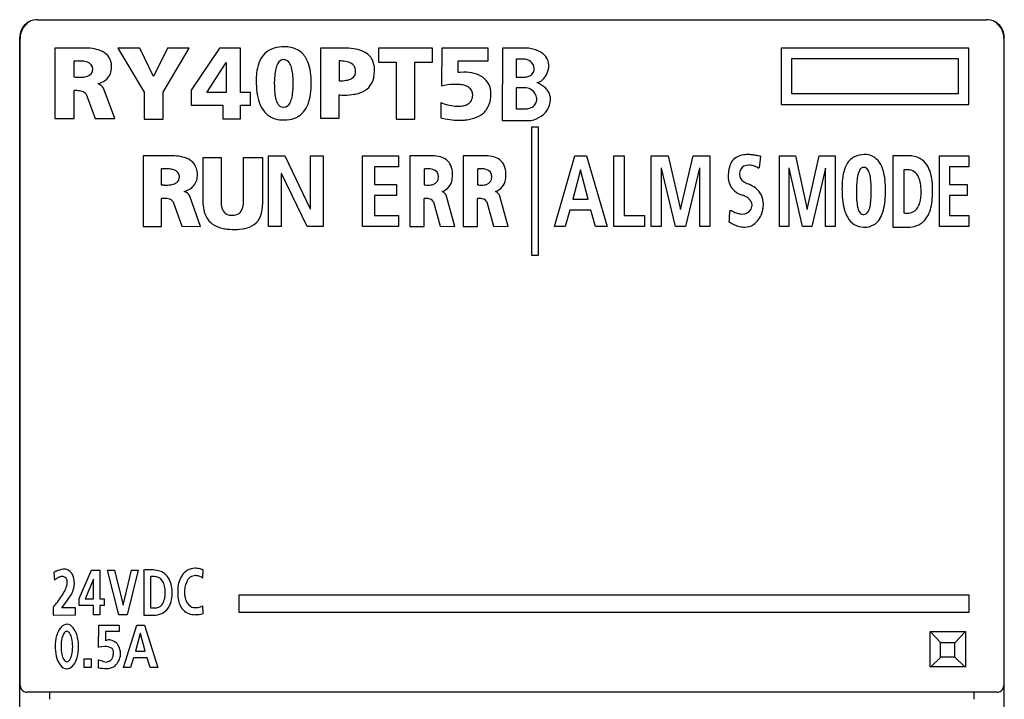
# Model space of a CAD drawing. Extents: x 0 to 28, y 0 to 107.
# Drawn here: x 0 to 28, y 88 to 107 of the extents above; entities that cross this region are included whole.
import ezdxf

# ---------------------------------------------------------------- set-up
doc = ezdxf.new("R2010")
doc.units = 0
doc.layers.add('DEFAULT_255_2_778', color=255, linetype='CONTINUOUS')

msp = doc.modelspace()

# ---------------------------------------------------------------- linework, layer by layer
at = {"layer": 'DEFAULT_255_2_778'}
for p, q in [((0.754, 107.274), (27.556, 107.274)), ((0.255, 1.774), (0.255, 106.774)), ((28.055, 0.275), (28.055, 106.774)), ((0.266, 88.474), (0.266, 106.74)), ((3.643, 106.474), (3.028, 106.474)), ((3.028, 106.474), (3.769, 105.223)), ((4.037, 105.669), (3.643, 106.474)), ((4.425, 106.474), (4.037, 105.669)), ((4.304, 105.223), (5.04, 106.474)), ((5.04, 106.474), (4.425, 106.474)), ((5.896, 106.474), (5.094, 105.28)), ((6.486, 106.474), (5.896, 106.474)), ((6.486, 105.217), (6.486, 106.474)), ((10.385, 106.474), (10.385, 106.077)), ((11.909, 106.474), (10.385, 106.474)), ((11.909, 106.077), (11.909, 106.474)), ((12.176, 106.474), (12.162, 105.396)), ((13.484, 106.474), (12.176, 106.474)), ((13.484, 106.112), (13.484, 106.474)), ((27.055, 106.474), (21.755, 106.474)), ((21.755, 106.474), (21.755, 104.875)), ((27.055, 104.875), (27.055, 106.474)), ((28.045, 106.74), (28.045, 88.474)), ((2.004, 106.473), (1.25, 106.473)), ((1.25, 106.473), (1.25, 104.479)), ((1.25, 106.473), (1.25, 106.473)), ((9.278, 106.472), (8.749, 106.472)), ((8.749, 106.472), (8.749, 104.488)), ((8.749, 106.472), (8.749, 106.472)), ((13.887, 106.474), (13.878, 104.423)), ((14.572, 106.474), (13.887, 106.474)), ((1.78, 106.101), (1.78, 105.655)), ((5.538, 105.217), (6.083, 106.062)), ((6.083, 106.062), (6.088, 105.217)), ((7.709, 106.144), (7.709, 106.145)), ((9.278, 106.109), (9.278, 105.546)), ((10.385, 106.077), (10.88, 106.077)), ((10.88, 106.077), (10.88, 104.467)), ((11.414, 104.467), (11.414, 106.077)), ((11.414, 106.077), (11.909, 106.077)), ((12.635, 105.779), (12.635, 106.112)), ((12.635, 106.112), (13.484, 106.112)), ((14.274, 106.156), (14.274, 105.65)), ((14.467, 106.156), (14.274, 106.156)), ((22.055, 106.174), (26.755, 106.174)), ((22.055, 105.175), (22.055, 106.174)), ((26.755, 106.174), (26.755, 105.175)), ((2.317, 105.878), (2.317, 105.878)), ((9.741, 105.811), (9.741, 105.811)), ((12.687, 105.783), (12.635, 105.779)), ((12.794, 105.79), (12.687, 105.783)), ((14.274, 105.65), (14.467, 105.65)), ((8.486, 105.483), (8.486, 105.483)), ((12.758, 105.43), (12.758, 105.43)), ((1.789, 104.479), (1.789, 105.27)), ((2.128, 105.171), (2.385, 104.487)), ((2.94, 104.478), (2.625, 105.336)), ((3.769, 105.223), (3.769, 104.467)), ((4.304, 104.467), (4.304, 105.223)), ((5.094, 105.28), (5.094, 104.856)), ((6.088, 105.217), (5.538, 105.217)), ((6.77, 105.217), (6.486, 105.217)), ((6.77, 104.856), (6.77, 105.217)), ((9.278, 104.488), (9.278, 105.149)), ((14.274, 105.35), (14.274, 104.751)), ((14.493, 105.35), (14.274, 105.35)), ((26.755, 105.175), (22.055, 105.175)), ((5.094, 104.856), (5.987, 104.856)), ((5.987, 104.856), (5.987, 104.475)), ((6.486, 104.475), (6.486, 104.856)), ((6.486, 104.856), (6.77, 104.856)), ((12.15, 104.939), (12.141, 104.504)), ((21.755, 104.875), (27.055, 104.875)), ((14.274, 104.751), (14.493, 104.751)), ((1.25, 104.479), (1.789, 104.479)), ((2.385, 104.487), (2.94, 104.478)), ((3.769, 104.467), (4.304, 104.467)), ((5.987, 104.475), (6.486, 104.475)), ((8.749, 104.488), (9.278, 104.488)), ((10.88, 104.467), (11.414, 104.467)), ((12.141, 104.504), (12.267, 104.476)), ((12.267, 104.476), (12.397, 104.453)), ((12.397, 104.453), (12.534, 104.438)), ((12.534, 104.438), (12.606, 104.434)), ((12.606, 104.434), (12.679, 104.433)), ((13.878, 104.423), (14.616, 104.423)), ((14.903, 104.235), (14.703, 104.235)), ((14.703, 104.235), (14.703, 100.625)), ((14.903, 100.625), (14.903, 104.235)), ((4.465, 103.429), (3.745, 103.429)), ((3.745, 103.429), (3.745, 101.434)), ((3.745, 103.429), (3.745, 103.429)), ((7.282, 101.431), (7.282, 103.43)), ((7.282, 103.43), (7.745, 103.43)), ((7.745, 103.43), (8.461, 101.935)), ((8.467, 101.935), (8.467, 103.43)), ((8.467, 103.43), (8.828, 103.43)), ((8.828, 103.43), (8.828, 101.431)), ((9.931, 101.431), (9.931, 103.43)), ((9.931, 103.43), (10.947, 103.43)), ((10.947, 103.43), (10.947, 103.115)), ((11.84, 103.429), (11.272, 103.429)), ((11.272, 103.429), (11.272, 101.431)), ((11.272, 103.429), (11.272, 103.429)), ((13.346, 103.429), (12.779, 103.429)), ((12.779, 103.429), (12.779, 101.431)), ((12.779, 103.429), (12.779, 103.429)), ((15.351, 101.431), (15.926, 103.43)), ((15.926, 103.43), (16.26, 103.43)), ((16.26, 103.43), (16.839, 101.431)), ((17.03, 101.431), (17.03, 103.43)), ((17.03, 103.43), (17.326, 103.43)), ((17.326, 103.43), (17.326, 101.746)), ((18.087, 101.431), (18.087, 103.43)), ((18.087, 103.43), (18.561, 103.43)), ((18.561, 103.43), (18.912, 101.915)), ((18.916, 101.915), (19.266, 103.43)), ((19.266, 103.43), (19.74, 103.43)), ((19.74, 103.43), (19.74, 101.431)), ((21.705, 101.431), (21.705, 103.43)), ((21.705, 103.43), (22.155, 103.43)), ((22.155, 103.43), (22.488, 101.915)), ((22.492, 101.915), (22.826, 103.43)), ((22.826, 103.43), (23.275, 103.43)), ((23.275, 103.43), (23.275, 101.431)), ((25.326, 103.429), (24.906, 103.429)), ((24.906, 103.429), (24.906, 101.414)), ((26.225, 101.431), (26.225, 103.43)), ((26.225, 103.43), (27.053, 103.43)), ((27.053, 103.43), (27.053, 103.115)), ((5.437, 103.385), (5.943, 103.385)), ((5.437, 102.048), (5.437, 103.385)), ((5.437, 103.385), (5.437, 103.385)), ((5.943, 103.385), (5.943, 102.148)), ((6.575, 102.148), (6.575, 103.385)), ((6.575, 103.385), (7.112, 103.385)), ((7.112, 103.385), (7.112, 102.048)), ((21.17, 103.414), (21.138, 103.085)), ((4.251, 103.057), (4.251, 102.61)), ((7.648, 102.926), (7.642, 102.926)), ((7.642, 102.926), (7.642, 101.431)), ((8.367, 101.431), (7.648, 102.926)), ((10.947, 103.115), (10.276, 103.115)), ((10.276, 103.115), (10.276, 102.622)), ((11.671, 103.056), (11.671, 102.608)), ((13.177, 103.056), (13.177, 102.608)), ((16.085, 103.029), (15.871, 102.204)), ((16.089, 103.029), (16.085, 103.029)), ((16.303, 102.204), (16.089, 103.029)), ((18.375, 103.08), (18.371, 103.075)), ((18.371, 103.075), (18.371, 101.431)), ((18.772, 101.431), (18.375, 103.08)), ((19.453, 103.08), (19.055, 101.431)), ((19.457, 103.08), (19.453, 103.08)), ((19.457, 101.431), (19.457, 103.08)), ((21.978, 103.08), (21.974, 103.075)), ((21.974, 103.075), (21.974, 101.431)), ((22.356, 101.431), (21.978, 103.08)), ((23.002, 103.08), (22.625, 101.431)), ((23.007, 103.08), (23.002, 103.08)), ((23.007, 101.431), (23.007, 103.08)), ((24.088, 103.102), (24.088, 103.102)), ((25.219, 103.03), (25.219, 101.815)), ((27.053, 103.115), (26.506, 103.115)), ((26.506, 103.115), (26.506, 102.622)), ((4.764, 102.834), (4.764, 102.833)), ((10.276, 102.622), (10.89, 102.622)), ((10.89, 102.622), (10.89, 102.307)), ((12.076, 102.832), (12.076, 102.832)), ((13.582, 102.832), (13.582, 102.832)), ((26.506, 102.622), (27.007, 102.622)), ((27.007, 102.622), (27.007, 102.307)), ((10.89, 102.307), (10.276, 102.307)), ((10.276, 102.307), (10.276, 101.746)), ((24.703, 102.446), (24.703, 102.446)), ((27.007, 102.307), (26.506, 102.307)), ((26.506, 102.307), (26.506, 101.746)), ((4.259, 101.434), (4.259, 102.226)), ((4.584, 102.127), (4.829, 101.443)), ((5.359, 101.434), (5.058, 102.292)), ((11.678, 101.431), (11.678, 102.223)), ((11.934, 102.125), (12.127, 101.439)), ((12.545, 101.431), (12.308, 102.29)), ((13.184, 101.431), (13.184, 102.223)), ((13.44, 102.125), (13.633, 101.439)), ((14.051, 101.431), (13.814, 102.29)), ((15.871, 102.204), (16.303, 102.204)), ((8.461, 101.935), (8.467, 101.935)), ((15.786, 101.889), (15.657, 101.431)), ((16.385, 101.889), (15.786, 101.889)), ((16.511, 101.431), (16.385, 101.889)), ((18.912, 101.915), (18.916, 101.915)), ((22.488, 101.915), (22.492, 101.915)), ((10.276, 101.746), (10.951, 101.746)), ((10.951, 101.746), (10.951, 101.431)), ((17.326, 101.746), (17.899, 101.746)), ((17.899, 101.746), (17.899, 101.431)), ((26.506, 101.746), (27.057, 101.746)), ((27.057, 101.746), (27.057, 101.431)), ((3.745, 101.434), (4.259, 101.434)), ((4.829, 101.443), (5.359, 101.434)), ((7.642, 101.431), (7.282, 101.431)), ((8.828, 101.431), (8.367, 101.431)), ((10.951, 101.431), (9.931, 101.431)), ((11.272, 101.431), (11.678, 101.431)), ((12.127, 101.439), (12.545, 101.431)), ((12.779, 101.431), (13.184, 101.431)), ((13.633, 101.439), (14.051, 101.431)), ((15.657, 101.431), (15.351, 101.431)), ((16.839, 101.431), (16.511, 101.431)), ((17.899, 101.431), (17.03, 101.431)), ((18.371, 101.431), (18.087, 101.431)), ((19.055, 101.431), (18.772, 101.431)), ((19.74, 101.431), (19.457, 101.431)), ((21.974, 101.431), (21.705, 101.431)), ((22.625, 101.431), (22.356, 101.431)), ((23.275, 101.431), (23.007, 101.431)), ((24.906, 101.414), (25.32, 101.414)), ((25.32, 101.414), (25.32, 101.414)), ((27.057, 101.431), (26.225, 101.431)), ((14.703, 100.625), (14.903, 100.625)), ((1.216, 91.658), (1.235, 91.44)), ((1.935, 90.926), (2.285, 91.723)), ((2.339, 91.465), (2.104, 90.909)), ((2.285, 91.723), (2.518, 91.723)), ((2.339, 90.909), (2.339, 91.465)), ((2.518, 91.723), (2.518, 90.909)), ((3.055, 90.458), (2.733, 91.723)), ((2.733, 91.723), (2.934, 91.723)), ((2.935, 91.723), (3.174, 90.73)), ((3.177, 90.73), (3.414, 91.723)), ((3.6, 91.723), (3.286, 90.458)), ((3.414, 91.723), (3.6, 91.723)), ((3.759, 91.728), (3.759, 90.453)), ((3.759, 91.727), (3.759, 91.728)), ((3.946, 91.538), (3.946, 90.663)), ((3.946, 91.538), (3.946, 91.538)), ((5.423, 91.501), (5.436, 91.728)), ((1.935, 90.721), (1.935, 90.926)), ((2.104, 90.909), (2.339, 90.909)), ((2.518, 90.909), (2.637, 90.909)), ((2.637, 90.909), (2.637, 90.721)), ((6.455, 90.525), (6.455, 91.025)), ((6.455, 91.025), (27.055, 91.025)), ((27.055, 91.025), (27.055, 90.525)), ((1.203, 90.68), (1.203, 90.453)), ((1.442, 90.654), (1.59, 90.846)), ((1.829, 90.663), (1.442, 90.654)), ((1.829, 90.462), (1.829, 90.663)), ((2.339, 90.721), (1.935, 90.721)), ((2.339, 90.458), (2.339, 90.721)), ((2.637, 90.721), (2.518, 90.721)), ((2.518, 90.721), (2.518, 90.458)), ((3.174, 90.73), (3.177, 90.73)), ((3.946, 90.663), (4.104, 90.663)), ((5.436, 90.497), (5.43, 90.715)), ((1.203, 90.453), (1.829, 90.462)), ((1.203, 90.453), (1.203, 90.453)), ((2.518, 90.458), (2.339, 90.458)), ((3.286, 90.458), (3.055, 90.458)), ((3.759, 90.453), (4.062, 90.453)), ((27.055, 90.525), (6.455, 90.525)), ((2.484, 89.539), (2.494, 90.169)), ((2.494, 90.169), (3.067, 90.169)), ((3.067, 90.169), (3.067, 89.991)), ((3.185, 88.975), (3.558, 90.173)), ((3.558, 90.173), (3.775, 90.173)), ((3.775, 90.173), (4.151, 88.975)), ((3.067, 89.991), (2.679, 89.991)), ((2.679, 89.991), (2.679, 89.724)), ((3.661, 89.933), (3.522, 89.439)), ((3.664, 89.933), (3.661, 89.933)), ((3.802, 89.439), (3.664, 89.933)), ((26.259, 89.667), (25.959, 89.988)), ((25.959, 89.988), (26.958, 89.988)), ((25.959, 88.988), (25.959, 89.988)), ((26.659, 89.667), (26.959, 89.988)), ((26.958, 89.988), (26.958, 88.988)), ((1.256, 89.565), (1.256, 89.565)), ((1.421, 89.565), (1.421, 89.565)), ((2.66, 89.568), (2.494, 89.546)), ((26.258, 89.267), (26.258, 89.667)), ((26.659, 89.667), (26.259, 89.667)), ((26.659, 89.267), (26.659, 89.667)), ((3.467, 89.249), (3.384, 88.975)), ((3.856, 89.249), (3.467, 89.249)), ((3.522, 89.439), (3.802, 89.439)), ((3.938, 88.975), (3.856, 89.249)), ((26.259, 89.267), (25.979, 88.988)), ((26.658, 89.267), (26.258, 89.267)), ((26.937, 88.988), (26.658, 89.267)), ((2.08, 88.975), (2.08, 89.215)), ((2.08, 89.215), (2.272, 89.215)), ((2.272, 88.975), (2.08, 88.975)), ((2.272, 89.215), (2.272, 88.975)), ((2.476, 88.967), (2.476, 89.19)), ((3.384, 88.975), (3.185, 88.975)), ((4.151, 88.975), (3.938, 88.975)), ((26.958, 88.988), (25.959, 88.988)), ((0.32, 88.335), (0.296, 88.368)), ((0.347, 88.311), (0.32, 88.335)), ((27.851, 88.274), (0.459, 88.274)), ((1.105, 88.074), (1.105, 88.274)), ((27.205, 88.074), (27.205, 88.274)), ((27.99, 88.335), (27.963, 88.311)), ((28.015, 88.368), (27.99, 88.335))]:
    msp.add_line(p, q, dxfattribs=at)
for centre, radius, start, end in [((0.755, 106.774), 0.5, 112.7486, 180.0033), ((0.849, 106.726), 0.585, 143.0907, 158.4806), ((0.839, 106.735), 0.573, 130.1205, 143.1775), ((0.828, 106.747), 0.556, 118.127, 130.0249), ((0.754, 106.774), 0.5, 90.0582, 112.1867), ((27.556, 106.775), 0.499, 67.8018, 89.9416), ((27.482, 106.747), 0.556, 49.975, 61.8731), ((27.555, 106.774), 0.5, 359.9968, 67.2342), ((27.475, 106.737), 0.568, 36.8632, 50.0236), ((27.465, 106.729), 0.581, 21.3838, 36.9099), ((0.809, 106.739), 0.543, 168.2377, 179.8535), ((0.827, 106.736), 0.562, 158.6057, 168.3855), ((27.481, 106.735), 0.564, 11.6922, 21.4313), ((27.502, 106.739), 0.543, 0.1465, 11.7623), ((7.712, 105.523), 0.985, 89.2395, 106.1533), ((7.729, 105.527), 0.981, 82.0457, 90.1838), ((7.79, 105.863), 0.64, 47.6874, 83.3203), ((9.375, 103.68), 2.794, 90.0067, 90.9866), ((9.376, 104.015), 2.459, 87.6773, 90.0343), ((2.054, 104.019), 2.455, 90.0089, 91.1797), ((2.055, 104.273), 2.2, 88.3242, 90.0178), ((2.085, 104.917), 1.556, 79.4683, 88.7263), ((2.222, 105.624), 0.836, 63.6216, 79.8438), ((2.399, 105.967), 0.45, 0.4413, 64.4566), ((7.62, 105.851), 0.644, 106.41, 162.4019), ((7.723, 105.821), 0.716, 20.2396, 46.0168), ((9.379, 103.454), 3.02, 90.9862, 91.9166), ((9.418, 104.765), 1.708, 79.0127, 88.0406), ((9.567, 105.512), 0.946, 64.4902, 79.2898), ((9.763, 105.904), 0.508, 27.9326, 65.4335), ((14.391, 104.892), 1.593, 82.6392, 83.4869), ((14.43, 105.161), 1.321, 76.2286, 82.8134), ((14.524, 105.538), 0.932, 67.2032, 76.3147), ((14.634, 105.798), 0.65, 54.8934, 67.2876), ((14.739, 105.945), 0.469, 36.647, 54.9896), ((14.784, 105.983), 0.41, 1.4576, 36.2018), ((1.935, 104.088), 2.019, 92.7885, 94.4188), ((1.917, 104.488), 1.619, 90.0638, 92.8249), ((1.918, 104.963), 1.143, 85.0225, 90.1767), ((1.975, 105.51), 0.594, 70.85, 85.8521), ((2.121, 105.881), 0.196, 359.1133, 75.5456), ((2.142, 105.953), 0.706, 354.6604, 0.0867), ((2.052, 105.954), 0.797, 0.0038, 1.169), ((8.156, 105.641), 1.219, 160.6093, 174.1962), ((8.041, 105.763), 0.568, 151.259, 167.2405), ((7.713, 105.957), 0.188, 91.2639, 154.9957), ((7.711, 105.957), 0.187, 34.6481, 90.5391), ((7.513, 105.814), 0.431, 14.717, 35.278), ((6.908, 105.64), 1.061, 5.4012, 15.5139), ((7.219, 105.623), 1.258, 7.7034, 20.7481), ((9.28, 104.87), 1.239, 86.0713, 90.0992), ((9.327, 105.402), 0.705, 71.9017, 86.9315), ((9.483, 105.822), 0.258, 357.6628, 75.8136), ((9.696, 105.89), 0.575, 358.6753, 25.9328), ((14.486, 105.778), 0.378, 90.01, 92.9273), ((14.486, 105.803), 0.353, 83.0593, 90.0536), ((14.495, 105.854), 0.302, 52.8167, 83.5212), ((14.516, 105.879), 0.269, 5.1211, 53.0349), ((14.643, 105.984), 0.552, 333.0385, 359.3036), ((14.73, 105.977), 0.465, 359.9954, 1.9737), ((1.956, 107.54), 1.893, 264.6558, 267.0734), ((1.934, 107.11), 1.463, 267.0638, 269.9345), ((1.943, 106.513), 0.866, 269.3117, 280.4586), ((2.041, 106.012), 0.356, 279.5684, 302.7961), ((2.129, 105.869), 0.188, 303.8967, 2.6057), ((2.413, 105.909), 0.433, 307.2171, 357.0866), ((8.866, 105.556), 1.935, 173.7946, 180.1873), ((10.205, 105.448), 2.761, 174.9843, 180.1197), ((8.809, 105.576), 1.359, 166.6916, 175.2024), ((5.774, 105.523), 2.201, 359.6959, 5.6722), ((6.335, 105.496), 2.151, 359.6675, 7.9189), ((9.528, 105.803), 0.213, 299.6266, 2.1915), ((9.708, 105.744), 0.556, 294.2899, 352.3441), ((9.343, 105.824), 0.928, 350.4769, 0.2832), ((8.701, 105.812), 1.571, 2.3207, 2.3774), ((9.102, 105.828), 1.169, 0.0197, 2.3357), ((12.803, 104.619), 1.171, 89.9988, 90.4652), ((12.804, 104.627), 1.164, 75.9641, 90.0184), ((12.913, 105.043), 0.733, 55.2978, 76.3869), ((13.015, 105.2), 0.546, 27.5862, 54.6761), ((14.471, 106.16), 0.51, 269.5125, 282.418), ((14.514, 105.973), 0.319, 282.1612, 302.066), ((14.568, 105.887), 0.217, 301.8629, 339.5887), ((14.567, 105.885), 0.217, 340.1613, 0.1836), ((14.551, 105.886), 0.233, 0.009, 4.201), ((14.647, 105.973), 0.544, 314.0291, 333.8507), ((2.327, 106.051), 0.598, 282.7562, 305.5327), ((2.375, 105.191), 0.289, 30.0606, 72.9833), ((9.368, 105.537), 2.436, 179.7101, 187.2372), ((11.207, 105.433), 3.762, 179.8653, 180.0002), ((9.728, 105.422), 2.283, 179.7033, 185.4704), ((5.508, 105.429), 2.466, 356.7181, 0.1053), ((4.602, 105.513), 3.372, 358.6439, 359.638), ((4.88, 105.511), 3.095, 359.648, 359.9987), ((6.544, 105.447), 1.941, 349.5527, 358.5254), ((5.809, 105.482), 2.677, 358.1753, 0.0193), ((9.29, 106.654), 1.108, 269.3823, 279.6218), ((9.405, 106.017), 0.461, 278.8154, 299.7673), ((12.55, 103.844), 1.6, 91.7325, 104.034), ((12.597, 103.017), 2.428, 89.96, 92.2583), ((12.603, 104.598), 0.846, 79.4485, 90.3051), ((12.672, 104.935), 0.503, 62.813, 80.1015), ((12.772, 105.129), 0.284, 34.8991, 62.8939), ((12.935, 105.18), 0.627, 0.0041, 25.8188), ((14.852, 105.678), 0.178, 270.4228, 287.4259), ((14.416, 104.487), 1.103, 65.8582, 66.6699), ((14.49, 104.643), 0.931, 57.4642, 66.0752), ((14.841, 105.718), 0.219, 287.0098, 290.3628), ((14.797, 105.813), 0.324, 291.7484, 314.5029), ((14.623, 104.85), 0.685, 46.3075, 57.5202), ((1.827, 104.01), 1.261, 90.0241, 91.7422), ((1.838, 104.533), 0.738, 78.553, 90.8743), ((1.94, 105.005), 0.255, 50.2994, 80.0846), ((2.008, 105.096), 0.141, 31.8661, 47.7162), ((8.396, 105.409), 1.456, 187.0543, 198.6995), ((8.536, 105.302), 1.085, 185.1927, 195.0697), ((7.349, 105.199), 0.606, 333.6402, 349.4397), ((6.562, 105.36), 1.409, 348.8658, 357.074), ((7.342, 105.295), 1.129, 335.5081, 349.7816), ((9.44, 107.654), 2.51, 266.293, 268.0588), ((9.43, 107.355), 2.21, 268.0572, 269.9792), ((9.441, 106.741), 1.596, 269.6015, 279.1335), ((9.553, 106.073), 0.919, 278.8499, 294.6833), ((12.79, 105.156), 0.255, 4.8029, 32.2417), ((12.714, 105.143), 0.331, 333.0125, 359.9618), ((12.766, 105.151), 0.279, 0.0096, 5.3382), ((12.717, 105.143), 0.328, 359.9992, 1.4603), ((12.825, 105.138), 0.735, 334.1729, 356.6955), ((12.557, 105.169), 1.005, 355.8293, 0.0355), ((12.935, 105.18), 0.627, 359.0086, 0.0008), ((14.515, 104.94), 0.411, 90.0114, 93.0465), ((14.515, 104.964), 0.387, 83.9655, 90.039), ((14.522, 105.013), 0.337, 54.2155, 84.3596), ((14.53, 105.025), 0.323, 4.6664, 54.1332), ((14.741, 104.972), 0.515, 30.3092, 46.3929), ((14.815, 105.016), 0.429, 2.1142, 30.2305), ((7.813, 105.206), 0.839, 198.3177, 219.237), ((7.902, 105.125), 0.427, 194.214, 214.7434), ((7.695, 104.978), 0.174, 213.8852, 270.2418), ((7.706, 105.006), 0.201, 270.8081, 337.6051), ((7.795, 105.074), 0.625, 290.3375, 336.7616), ((12.627, 105.933), 1.103, 244.3713, 265.6998), ((12.639, 106.009), 1.18, 265.3956, 269.9949), ((12.645, 105.533), 0.704, 269.5327, 270.002), ((12.645, 105.521), 0.692, 269.9619, 281.6373), ((12.706, 105.237), 0.401, 281.2909, 301.3374), ((12.767, 105.129), 0.278, 302.3064, 330.6708), ((12.928, 105.105), 0.628, 304.9681, 332.7065), ((14.54, 105.121), 0.366, 281.8955, 300.8088), ((14.595, 105.03), 0.259, 300.6901, 334.6688), ((14.59, 105.029), 0.263, 335.2792, 0.3081), ((14.565, 105.031), 0.288, 0.0096, 4.0325), ((14.71, 105.026), 0.533, 324.646, 358.8461), ((14.802, 105.015), 0.442, 359.997, 2.1326), ((7.66, 105.098), 0.652, 220.4346, 264.2559), ((7.696, 105.014), 0.209, 270.0256, 273.6368), ((12.828, 105.271), 0.822, 282.5382, 304.1038), ((14.497, 105.314), 0.563, 269.5577, 282.1013), ((14.589, 105.095), 0.673, 272.3056, 325.8327), ((7.723, 105.444), 1.003, 262.6532, 270.1523), ((7.739, 105.272), 0.831, 269.0989, 289.2445), ((12.679, 106.093), 1.66, 269.9909, 271.6371), ((12.686, 105.905), 1.472, 271.5816, 276.2271), ((12.713, 105.698), 1.263, 276.044, 283.4251), ((4.512, 101.186), 2.244, 90.0089, 91.2118), ((4.521, 101.748), 1.681, 82.6951, 90.2977), ((4.62, 102.473), 0.95, 68.7705, 83.0959), ((11.877, 102.036), 1.394, 90.012, 91.537), ((11.877, 102.144), 1.286, 88.7924, 90.0069), ((11.898, 102.538), 0.891, 74.5479, 89.5716), ((13.384, 102.036), 1.394, 90.012, 91.537), ((13.384, 102.144), 1.286, 88.7924, 90.0069), ((13.404, 102.538), 0.891, 74.5479, 89.5716), ((20.726, 103.015), 0.44, 100.347, 146.955), ((20.807, 102.689), 0.775, 89.53, 101.8816), ((20.81, 102.324), 1.14, 84.177, 89.8577), ((20.773, 101.949), 1.517, 79.7249, 84.2064), ((20.689, 101.482), 1.991, 76.004, 79.7399), ((24.087, 102.864), 0.599, 88.6545, 116.3886), ((24.122, 102.975), 0.489, 32.8675, 92.5044), ((25.353, 102.495), 0.935, 90.0078, 91.6426), ((25.368, 102.774), 0.655, 62.3665, 91.3775), ((4.793, 102.898), 0.491, 36.7055, 69.6411), ((4.783, 102.916), 0.489, 1.222, 34.336), ((12.032, 102.976), 0.434, 24.4095, 76.315), ((11.857, 102.914), 0.62, 1.1027, 22.9226), ((13.539, 102.976), 0.434, 24.4095, 76.315), ((13.363, 102.914), 0.62, 1.1027, 22.9226), ((20.855, 102.946), 0.586, 148.2362, 169.3909), ((20.835, 102.896), 0.27, 89.0399, 148.9786), ((20.839, 102.793), 0.372, 83.0426, 89.8878), ((20.813, 102.623), 0.545, 69.1554, 82.4981), ((24.48, 102.724), 0.989, 154.2345, 168.7862), ((24.075, 102.929), 0.536, 118.4049, 155.1691), ((23.836, 102.788), 0.83, 15.6432, 32.9756), ((25.401, 102.87), 0.556, 31.9971, 60.8002), ((25.162, 102.718), 0.839, 16.3617, 32.1332), ((4.4, 101.211), 1.852, 92.9852, 94.6208), ((4.382, 101.578), 1.484, 90.0702, 93.0281), ((4.382, 101.98), 1.082, 85.7207, 90.1261), ((4.427, 102.466), 0.594, 72.0444, 86.5372), ((4.565, 102.838), 0.199, 358.7588, 76.934), ((4.554, 102.908), 0.718, 353.346, 0.1388), ((4.439, 102.91), 0.833, 0.0038, 1.1405), ((11.79, 101.903), 1.158, 93.8963, 95.8904), ((11.775, 102.137), 0.925, 90.0954, 93.9582), ((11.784, 102.549), 0.513, 74.2497, 91.172), ((11.877, 102.848), 0.2, 355.5426, 76.6011), ((11.649, 102.904), 0.828, 350.1319, 0.375), ((11.414, 102.91), 1.062, 0.0026, 0.8676), ((13.296, 101.903), 1.158, 93.8963, 95.8904), ((13.281, 102.137), 0.925, 90.0954, 93.9582), ((13.29, 102.549), 0.513, 74.2497, 91.172), ((13.383, 102.848), 0.2, 355.5426, 76.6011), ((13.155, 102.904), 0.828, 350.1319, 0.375), ((12.921, 102.91), 1.062, 0.0026, 0.8676), ((21.312, 102.853), 1.052, 168.9579, 180.5196), ((20.861, 102.904), 0.286, 170.298, 179.823), ((20.814, 102.907), 0.238, 180.5136, 238.0741), ((20.976, 102.883), 0.402, 157.7685, 170.005), ((20.674, 102.248), 0.944, 61.1091, 69.3934), ((25.248, 102.564), 1.774, 168.5397, 177.6407), ((25.232, 102.586), 1.346, 167.0158, 174.7715), ((24.416, 102.781), 0.507, 151.6916, 167.7484), ((24.095, 102.966), 0.137, 92.9046, 156.2548), ((24.088, 102.976), 0.126, 72.7621, 90.2772), ((24.066, 102.94), 0.168, 23.1233, 69.062), ((23.724, 102.765), 0.551, 10.8976, 25.9609), ((22.907, 102.592), 1.387, 3.9404, 11.5201), ((23.157, 102.587), 1.539, 6.1797, 16.0306), ((25.307, 102.257), 0.779, 94.996, 96.4761), ((25.298, 102.372), 0.663, 90.1008, 95.0831), ((25.297, 102.483), 0.552, 86.8151, 90.0339), ((25.326, 102.701), 0.333, 22.0485, 89.7208), ((24.645, 102.561), 1.38, 6.4895, 16.5793), ((4.417, 104.305), 1.703, 264.3948, 267.2701), ((4.398, 103.917), 1.315, 267.2895, 269.9467), ((4.407, 103.393), 0.791, 269.2769, 280.9894), ((4.501, 102.937), 0.324, 279.9674, 305.4212), ((4.573, 102.824), 0.191, 307.4516, 2.8371), ((4.834, 102.859), 0.435, 310.4148, 355.4831), ((11.8, 103.648), 1.048, 262.8999, 266.9728), ((11.787, 103.406), 0.805, 267.0378, 269.9503), ((11.796, 103.063), 0.463, 268.7053, 287.1197), ((11.876, 102.814), 0.201, 286.3115, 5.2589), ((12.062, 102.808), 0.405, 287.375, 353.487), ((13.307, 103.648), 1.048, 262.8999, 266.9728), ((13.293, 103.406), 0.805, 267.0378, 269.9503), ((13.303, 103.063), 0.463, 268.7053, 287.1197), ((13.383, 102.814), 0.201, 286.3115, 5.2589), ((13.569, 102.808), 0.405, 287.375, 353.487), ((21.703, 102.843), 1.443, 180.0065, 181.1056), ((21.005, 102.862), 0.746, 183.6125, 185.6106), ((20.767, 102.82), 0.506, 183.5049, 228.8605), ((21.008, 103.173), 0.567, 235.5786, 251.0785), ((21.109, 103.426), 0.839, 250.1483, 250.3372), ((20.475, 101.791), 0.915, 52.8829, 67.4065), ((26.07, 102.514), 2.597, 177.2873, 180.0467), ((26.721, 102.438), 2.842, 174.5468, 179.0864), ((21.494, 102.484), 2.804, 359.7916, 4.1644), ((22.038, 102.459), 2.664, 359.7302, 6.3276), ((24.978, 102.538), 0.717, 8.5827, 23.6572), ((24.239, 102.417), 1.466, 0.6041, 8.9778), ((23.825, 102.462), 2.206, 359.7547, 6.6269), ((4.774, 102.96), 0.551, 283.2405, 308.3543), ((4.814, 102.159), 0.278, 28.5005, 71.9382), ((12.081, 102.2), 0.244, 21.5103, 65.2344), ((13.587, 102.2), 0.244, 21.5103, 65.2344), ((20.85, 102.944), 0.654, 230.5418, 253.7964), ((20.332, 101.471), 0.909, 65.1988, 68.3583), ((20.702, 102.077), 0.55, 358.58, 53.7001), ((26.49, 102.5), 3.018, 179.7652, 185.7831), ((28.19, 102.399), 4.312, 178.8733, 180.018), ((26.71, 102.386), 2.832, 179.7616, 184.3703), ((21.532, 102.388), 2.765, 355.8357, 0.2071), ((20.1, 102.476), 4.198, 358.9353, 359.7161), ((20.438, 102.473), 3.859, 359.7239, 359.999), ((21.887, 102.436), 2.816, 354.3984, 0.2168), ((24.612, 102.388), 1.093, 344.8879, 0.9975), ((24.058, 102.407), 1.647, 0.001, 0.5668), ((23.423, 102.429), 2.607, 356.8387, 0.0599), ((23.241, 102.453), 2.789, 359.5677, 359.9991), ((4.296, 101.074), 1.153, 90.0256, 91.8229), ((4.307, 101.557), 0.669, 77.7338, 90.9534), ((4.407, 101.988), 0.227, 45.7346, 79.5403), ((4.465, 102.057), 0.138, 30.6012, 42.804), ((6.442, 102.09), 1.006, 182.4161, 190.2127), ((6.615, 102.136), 0.672, 178.9404, 195.2211), ((5.875, 102.138), 0.7, 346.6115, 0.8375), ((6.193, 102.035), 0.919, 344.0828, 0.7989), ((11.707, 101.508), 0.716, 90.0326, 92.3122), ((11.717, 101.833), 0.391, 71.3366, 91.6265), ((11.795, 102.057), 0.155, 26.081, 71.9706), ((13.213, 101.508), 0.716, 90.0326, 92.3122), ((13.224, 101.833), 0.391, 71.3366, 91.6265), ((13.301, 102.057), 0.155, 26.081, 71.9706), ((20.49, 101.792), 0.552, 50.3318, 66.1098), ((20.699, 102.031), 0.234, 1.0966, 52.4292), ((20.686, 102.036), 0.248, 350.8011, 359.8801), ((20.433, 102.066), 0.82, 350.8132, 359.791), ((25.256, 102.37), 1.777, 185.6414, 194.6806), ((25.216, 102.266), 1.332, 184.1469, 191.9756), ((22.944, 102.278), 1.349, 348.1038, 356.1066), ((23.028, 102.319), 1.669, 345.2321, 354.5833), ((25.27, 102.196), 0.408, 303.2666, 346.8887), ((24.884, 102.241), 1.131, 337.1104, 349.1964), ((24.186, 102.379), 1.843, 349.0286, 357.0809), ((6.056, 101.997), 0.61, 188.0506, 241.4422), ((6.23, 102.019), 0.271, 192.6503, 269.3657), ((6.258, 102.208), 0.461, 266.1335, 270.0488), ((6.273, 102.057), 0.31, 267.4176, 305.0269), ((6.261, 102.037), 0.301, 308.9979, 348.3151), ((6.536, 101.937), 0.563, 284.1078, 344.0884), ((-19.281, 105.459), 39.757, 354.3682, 354.8595), ((20.864, 102.8), 1.056, 238.7307, 246.7683), ((20.695, 102.4), 0.621, 246.5528, 259.3128), ((20.653, 102.193), 0.41, 259.6837, 269.768), ((20.654, 102.087), 0.305, 269.5512, 326.1127), ((20.601, 102.052), 0.334, 336.184, 350.3986), ((20.349, 102.166), 0.937, 325.0342, 336.7964), ((19.997, 102.153), 1.264, 343.6493, 344.4899), ((20.173, 102.107), 1.082, 344.3467, 350.8717), ((24.481, 102.162), 0.974, 194.3765, 209.4865), ((24.407, 102.089), 0.505, 191.2874, 207.1359), ((24.086, 101.913), 0.14, 202.9405, 262.2826), ((24.077, 101.897), 0.123, 265.5394, 270.0238), ((24.077, 101.906), 0.132, 270.0324, 274.5131), ((24.082, 101.92), 0.146, 272.3692, 337.2946), ((23.755, 102.101), 0.519, 332.7567, 348.7755), ((23.766, 102.118), 0.903, 329.6492, 345.5674), ((25.312, 102.429), 0.621, 261.3474, 266.2465), ((25.306, 102.338), 0.53, 266.2875, 269.9624), ((25.315, 102.171), 0.364, 268.5557, 299.4708), ((25.281, 102.07), 0.699, 317.8221, 337.3338), ((21.128, 103.013), 1.682, 239.899, 240.2847), ((20.981, 102.746), 1.377, 240.0837, 246.6974), ((20.806, 102.336), 0.932, 246.6171, 255.7753), ((20.732, 101.85), 0.436, 269.2553, 303.5498), ((20.659, 101.945), 0.556, 304.3665, 325.3859), ((24.08, 101.92), 0.506, 208.0272, 270.1496), ((24.121, 101.902), 0.489, 267.6688, 330.5862), ((25.353, 102.037), 0.624, 267.045, 315.6945), ((6.184, 102.253), 0.896, 242.0608, 260.1825), ((6.31, 102.925), 1.579, 259.8546, 270.462), ((6.323, 102.982), 1.636, 269.9589, 272.9531), ((6.362, 102.465), 1.118, 272.3473, 286.1596), ((20.731, 102.036), 0.622, 255.6309, 269.551), ((24.101, 102.116), 0.702, 268.4335, 270.006), ((1.561, 91.12), 0.633, 97.0617, 115.9485), ((1.511, 91.418), 0.332, 90.0562, 94.8269), ((1.515, 91.508), 0.242, 54.3262, 91.1716), ((5.197, 91.366), 0.411, 89.2789, 120.2008), ((5.201, 91.253), 0.523, 83.1206, 89.9162), ((5.187, 91.143), 0.634, 75.1479, 83.0534), ((5.143, 90.975), 0.809, 68.7198, 75.1704), ((-1.642, 97.727), 6.708, 295.2205, 295.3684), ((2.363, 89.296), 2.626, 114.2778, 115.5278), ((1.616, 90.994), 0.587, 120.4172, 130.4581), ((1.494, 91.204), 0.344, 105.4818, 120.6727), ((1.459, 91.326), 0.216, 90.4432, 105.2133), ((1.461, 91.402), 0.141, 54.3159, 91.4567), ((1.478, 91.428), 0.11, 25.2388, 53.5701), ((1.431, 91.392), 0.168, 6.4191, 29.4257), ((1.481, 91.469), 0.293, 32.0339, 53.2432), ((1.31, 91.359), 0.497, 19.7283, 32.3224), ((0.91, 91.329), 0.89, 7.6199, 12.8665), ((3.945, 89.165), 2.569, 92.3266, 94.1499), ((3.919, 89.802), 1.932, 90.0545, 92.333), ((3.93, 90.621), 1.113, 79.8652, 90.6751), ((4.048, 90.439), 1.104, 94.2159, 95.3293), ((4.03, 90.716), 0.826, 90.1526, 94.3449), ((4.028, 90.933), 0.609, 87.4591, 90.041), ((4.065, 91.274), 0.268, 39.467, 92.1097), ((4.059, 91.254), 0.467, 40.3581, 81.7396), ((3.961, 91.199), 0.578, 17.4682, 38.2544), ((5.322, 91.229), 0.593, 124.0369, 168.0658), ((5.256, 91.271), 0.312, 126.1419, 152.5931), ((5.217, 91.317), 0.252, 89.4104, 125.0954), ((5.219, 91.271), 0.297, 84.021, 89.9603), ((5.204, 91.185), 0.385, 55.1558, 83.0333), ((0.737, 91.539), 0.887, 331.6906, 341.4863), ((1.191, 91.391), 0.409, 340.9091, 358.6514), ((1.362, 91.382), 0.237, 359.8615, 7.1068), ((1.075, 91.38), 0.725, 324.4839, 354.2397), ((1.081, 91.351), 0.717, 0.1246, 7.6626), ((1.17, 91.353), 0.629, 355.8929, 0.0248), ((3.958, 91.215), 0.388, 14.2982, 36.1657), ((3.405, 91.059), 0.963, 5.6823, 15.1718), ((3.407, 91.014), 1.162, 7.6845, 17.9758), ((6.525, 91.092), 1.808, 176.1823, 178.0162), ((6.773, 91.075), 2.057, 174.1999, 176.1771), ((5.596, 91.127), 0.883, 165.2828, 169.8732), ((5.841, 91.069), 0.936, 166.8833, 176.5622), ((5.46, 91.161), 0.543, 152.1631, 167.137), ((-0.824, 92.499), 2.722, 321.1335, 325.5339), ((0.06, 91.897), 1.652, 325.4185, 331.8894), ((-2.923, 93.934), 5.468, 325.6186, 327.0385), ((3.671, 91.07), 0.693, 344.4644, 357.9907), ((3.151, 91.086), 1.214, 2.4294, 3.2021), ((3.251, 91.09), 1.114, 0.0262, 2.4526), ((3.387, 91.09), 0.979, 357.4067, 0.0286), ((3.77, 91.048), 0.791, 341.0388, 356.1223), ((3.231, 91.071), 1.331, 2.6885, 4.2252), ((3.497, 91.075), 1.066, 355.6537, 0.0591), ((3.342, 91.076), 1.221, 0.0247, 2.7047), ((6.319, 91.099), 1.602, 178.015, 179.9804), ((5.916, 91.092), 1.199, 179.6703, 188.5278), ((5.469, 91.023), 0.747, 188.3666, 201.4545), ((5.763, 91.126), 0.856, 180.0253, 183.7528), ((5.706, 91.12), 0.798, 183.6073, 192.2259), ((5.589, 91.097), 0.679, 192.4332, 193.2693), ((5.285, 90.998), 0.361, 189.0601, 237.0476), ((-1.67, 93.172), 3.803, 319.0693, 321.2436), ((4.104, 90.856), 0.194, 270.0285, 282.4852), ((4.093, 90.888), 0.227, 283.5432, 323.6147), ((3.966, 90.985), 0.386, 323.1222, 344.8668), ((4.008, 90.965), 0.539, 317.9168, 341.1856), ((5.218, 90.922), 0.477, 201.2332, 222.7444), ((5.213, 90.933), 0.269, 242.2592, 271.032), ((5.218, 91.009), 0.345, 269.9996, 270.8026), ((5.215, 91.072), 0.408, 271.0522, 280.7303), ((5.187, 91.223), 0.561, 280.6687, 287.8868), ((5.125, 91.418), 0.766, 287.8456, 293.4754), ((4.062, 90.937), 0.484, 270.0036, 279.4776), ((4.067, 90.917), 0.463, 279.2499, 317.4163), ((5.192, 90.923), 0.458, 225.0343, 272.6751), ((5.213, 91.165), 0.699, 270.0019, 270.4959), ((5.204, 91.332), 0.866, 271.0188, 285.1369), ((5.175, 91.465), 1.002, 284.757, 285.1353), ((1.933, 89.698), 0.658, 144.8701, 164.4225), ((1.621, 89.928), 0.271, 105.6403, 146.7123), ((1.587, 90.013), 0.18, 90.0146, 102.5033), ((1.573, 89.958), 0.236, 35.4108, 86.7316), ((1.29, 89.723), 0.604, 17.5627, 38.0253), ((2.352, 89.572), 1.096, 163.9561, 180.3649), ((2.402, 89.572), 0.98, 166.4974, 180.4335), ((1.885, 89.702), 0.448, 148.3274, 167.2738), ((1.599, 89.889), 0.106, 96.4334, 152.8614), ((1.573, 89.886), 0.11, 25.4477, 82.9851), ((1.266, 89.694), 0.472, 12.1132, 30.5082), ((0.867, 89.579), 1.05, 1.7683, 18.0763), ((2.477, 89.565), 1.221, 179.9961, 182.1839), ((2.306, 89.551), 1.05, 181.7686, 198.0741), ((2.413, 89.558), 0.991, 179.6164, 192.8861), ((0.771, 89.557), 0.981, 346.4969, 0.4332), ((0.761, 89.571), 0.991, 359.615, 12.8913), ((0.821, 89.558), 1.096, 343.9545, 0.3652), ((0.696, 89.565), 1.221, 359.9961, 2.1839), ((2.657, 89.146), 0.422, 63.4594, 89.4765), ((2.781, 89.564), 0.19, 90.9858, 122.4554), ((2.777, 89.582), 0.171, 73.0946, 89.8552), ((2.715, 89.332), 0.429, 51.9366, 74.9165), ((2.731, 89.393), 0.174, 358.5438, 48.7951), ((2.829, 89.485), 0.238, 32.1854, 50.5644), ((2.632, 89.359), 0.472, 358.3783, 32.5238), ((1.908, 89.436), 0.472, 192.108, 210.4841), ((1.288, 89.427), 0.448, 328.3223, 347.2738), ((1.241, 89.431), 0.658, 324.8629, 344.4208), ((2.699, 89.329), 0.195, 304.252, 348.8684), ((2.461, 89.405), 0.444, 345.1561, 352.3487), ((2.644, 89.39), 0.261, 350.3417, 359.7697), ((2.61, 89.383), 0.495, 311.3756, 355.6043), ((1.884, 89.407), 0.604, 197.5605, 218.0173), ((1.6, 89.171), 0.236, 215.3979, 266.7245), ((1.6, 89.244), 0.11, 205.407, 262.9565), ((1.575, 89.24), 0.106, 276.4224, 332.8508), ((1.553, 89.201), 0.27, 285.5126, 326.7181), ((42.293, 221.555), 138.224, 253.25809, 253.3221), ((2.715, 90.247), 1.302, 259.4028, 270.0363), ((2.699, 89.297), 0.169, 243.4477, 269.4628), ((2.692, 89.317), 0.189, 271.6563, 307.9923), ((2.726, 89.314), 0.369, 268.4353, 305.039), ((1.587, 89.117), 0.18, 270.013, 282.3668), ((0.471, 88.474), 0.205, 179.9315, 197.0464), ((0.467, 88.472), 0.201, 196.846, 211.3093), ((27.829, 88.479), 0.217, 329.1264, 342.5111), ((27.84, 88.474), 0.205, 342.9536, 0.0685), ((0.461, 88.466), 0.192, 233.6792, 252.3692), ((0.459, 88.463), 0.189, 252.5269, 269.9045), ((27.852, 88.46), 0.186, 269.9472, 287.591), ((27.848, 88.469), 0.195, 287.8438, 306.1912)]:
    msp.add_arc(centre, radius, start, end, dxfattribs=at)

doc.saveas('drawing.dxf')
